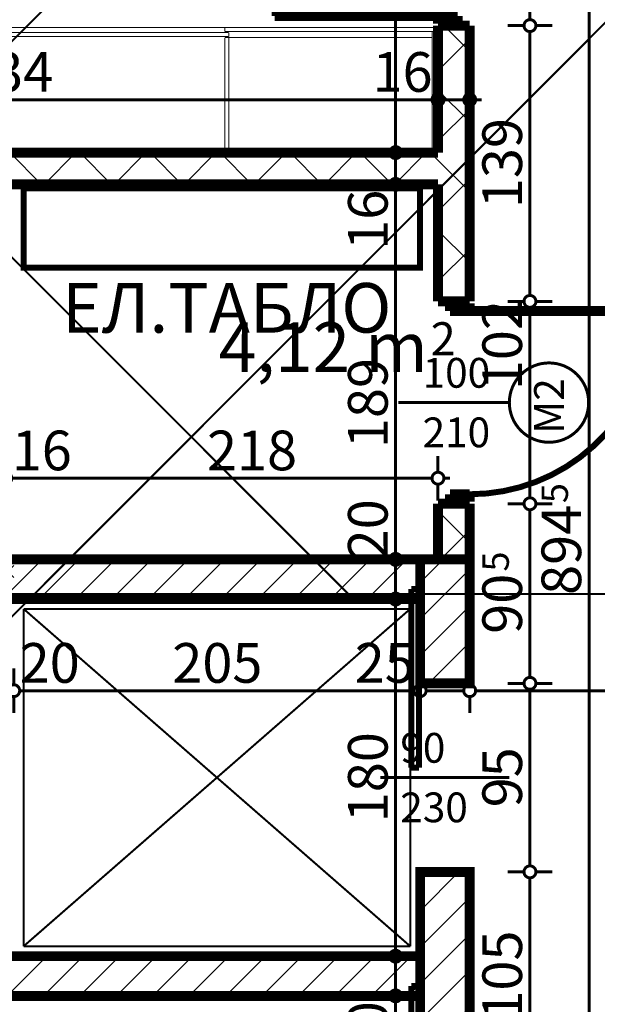
# Model space of a CAD drawing. Extents: x 77007 to 96231, y 86393 to 98034.
# Drawn here: x 79096 to 79387, y 88241 to 88737 of the extents above; entities that cross this region are included whole.
import ezdxf
from ezdxf.enums import TextEntityAlignment as Align

# ---------------------------------------------------------------- set-up
doc = ezdxf.new("R2010")
doc.units = 0
doc.header["$MEASUREMENT"] = 0
doc.linetypes.add('Double Dashed copy', pattern=[226.666667, 100, -50, 26.666667, -50])
for name, color, linetype in [('0help', 7, 'Continuous'), ('Fills', 7, 'Continuous'), ('koloni', 7, 'Continuous'), ('komini', 7, 'Continuous'), ('KOTI-ext', 7, 'Continuous'), ('TEXT', 7, 'Continuous'), ('wall-ext', 7, 'Continuous')]:
    doc.layers.add(name, color=color, linetype=linetype)
doc.styles.add('GENERATED_STYLE_1', font='TIMES.TTF')
doc.dimstyles.new('Dimstyle_8AA74', dxfattribs={"dimtxt": 20, "dimasz": 11.4, "dimexe": 0.18, "dimexo": 0, "dimgap": 0.09, "dimtad": 1, "dimdec": 0, "dimzin": 0, "dimdsep": 46, "dimtxsty": 'GENERATED_STYLE_1', "dimblk": 'ARROWHEAD_1', "dimblk1": 'ARROWHEAD_1', "dimblk2": 'ARROWHEAD_1', "dimcen": 0.09, "dimclrd": 11, "dimclre": 11, "dimclrt": 11, "dimazin": 0, "dimtfac": 1, "dimtdec": 4, "dimtmove": 0, "dimatfit": 0, "dimfxl": 0, "dimtolj": 1, "dimtzin": 0, "dimarcsym": 0})
pattern_1 = [(45, (0, 0), (-17.6776695, 17.6776695), []), (135, (0, 0), (17.6776695, 17.6776695), [])]
pattern_2 = [(45, (0, 0), (-9.1923878, 9.1923878), [])]

# ---------------------------------------------------------------- blocks, each defined once
blk = doc.blocks.new('HATCH_543', base_point=(79306.92, 88465.16))
at = {"layer": 'Fills', "color": 133, "style": 'GENERATED_STYLE_1', "oblique": 0}
blk.add_text('4,12 m', height=25, dxfattribs=at).set_placement((79301.83, 88559.66), align=Align.RIGHT)
blk.add_text('2', height=16.67, dxfattribs=at).set_placement((79303.24, 88568))
blk = doc.blocks.new('SLAB_102', base_point=(79297.92, 88612.16))
at = {"layer": 'komini', "color": 3, "linetype": 'Continuous', "const_width": 3}
blk.add_lwpolyline([(79297.92, 88612.16), (79097.92, 88612.16), (79097.92, 88652.16), (79297.92, 88652.16)], close=True, dxfattribs=at)
blk = doc.blocks.new('D1_Sliding_Ext_587')
at = {"color": 0, "linetype": 'Continuous', "const_width": 3}
for points in [[(95, 14.5), (5, 14.5)], [(5, 14.5), (5, 10.5)], [(95, 10.5), (95, 14.5)], [(5, 10.5), (95, 10.5)]]:
    blk.add_lwpolyline(points, dxfattribs=at)
blk = doc.blocks.new('Window-Door_Marker_-_70_19118')
at = {"color": 11, "linetype": 'Continuous', "const_width": 1.5}
blk.add_lwpolyline([(0, -45), (0, 20)], dxfattribs=at)
at = {"color": 11, "style": 'GENERATED_STYLE_1'}
for tag, p in [('AC_WIDO_A_SIZE', (-7.5, -35)), ('AC_WIDO_B_SIZE', (22.5, -35))]:
    blk.add_attdef(tag, p, '', height=15, rotation=90, dxfattribs=at)
blk = doc.blocks.new('D1_Sliding_Ext_588')
at = {"color": 0, "linetype": 'Continuous', "const_width": 3}
for points in [[(95, 14.5), (5, 14.5)], [(5, 14.5), (5, 10.5)], [(95, 10.5), (95, 14.5)], [(5, 10.5), (95, 10.5)]]:
    blk.add_lwpolyline(points, dxfattribs=at)
blk = doc.blocks.new('WALL_1400', base_point=(79310.42, 88455.16))
at = {"layer": 'wall-ext'}
h = blk.add_hatch(dxfattribs=at)
h.set_pattern_fill('CONCRETE BLOCK', scale=25, angle=45, style=0, pattern_type=0)
h.set_pattern_definition(pattern_1)
h.paths.add_polyline_path([(79322.92, 88045.16), (79322.92, 88107.67), (79322.92, 88107.67), (79322.92, 88045.17)], flags=0)
at = {"layer": 'wall-ext', "color": 7, "linetype": 'Continuous', "const_width": 5}
for points in [[(79297.92, 88445.16), (79297.92, 88402.67)], [(79322.92, 88402.67), (79322.92, 88445.16)], [(79297.92, 88307.67), (79297.92, 88202.67)], [(79322.92, 88202.67), (79322.92, 88307.67)], [(79322.92, 88045.16), (79322.92, 88107.67)]]:
    blk.add_lwpolyline(points, dxfattribs=at)
at = {"layer": 'wall-ext', "color": 133, "rotation": 90}
for name, p in [('D1_Sliding_Ext_588', (79307.92, 88355.17)), ('D1_Sliding_Ext_587', (79307.92, 88155.17))]:
    blk.add_blockref(name, p, dxfattribs=at)
at = {"layer": 'wall-ext', "color": 133, "rotation": 270}
for p in [(79322.92, 88355.17), (79322.92, 88155.17)]:
    blk.add_blockref('Window-Door_Marker_-_70_19118', p, dxfattribs=at).add_auto_attribs({'AC_WIDO_A_SIZE': '90', 'AC_WIDO_B_SIZE': '230'})
blk = doc.blocks.new('D1_Metal_633')
at = {"color": 0, "linetype": 'Continuous', "const_width": 5}
for points in [[(41.2, 0), (41.2, 82.4)], [(-41.2, 0), (-45, 0)], [(-45, 0), (-45, -10)], [(-41.2, -10), (-41.2, 0)], [(45, 0), (41.2, 0)], [(41.2, 0), (41.2, -10)], [(45, -10), (45, 0)], [(-45, -10), (-41.2, -10)], [(41.2, -10), (45, -10)]]:
    blk.add_lwpolyline(points, dxfattribs=at)
at = {"color": 0, "linetype": 'Continuous', "const_width": 3}
blk.add_lwpolyline([(41.2, 82.4, 0.414214), (-41.2, 0)], format="xyb", dxfattribs=at)
blk = doc.blocks.new('D1_Metal_634')
at = {"color": 0, "linetype": 'Continuous', "const_width": 5}
for points in [[(46.2, 0), (46.2, 92.4)], [(-46.2, 0), (-50, 0)], [(-50, 0), (-50, -10)], [(-46.2, -10), (-46.2, 0)], [(50, 0), (46.2, 0)], [(46.2, 0), (46.2, -10)], [(50, -10), (50, 0)], [(-50, -10), (-46.2, -10)], [(46.2, -10), (50, -10)]]:
    blk.add_lwpolyline(points, dxfattribs=at)
at = {"color": 0, "linetype": 'Continuous', "const_width": 3}
blk.add_lwpolyline([(46.2, 92.4, 0.414214), (-46.2, 0)], format="xyb", dxfattribs=at)
blk = doc.blocks.new('Window-Door_Marker_-_70_19178')
at = {"color": 11, "linetype": 'Continuous', "const_width": 1.5}
blk.add_lwpolyline([(-20, 40, 1), (20, 40, 1)], format="xyb", close=True, dxfattribs=at)
blk.add_lwpolyline([(0, 20), (0, -36)], dxfattribs=at)
at = {"color": 11, "style": 'GENERATED_STYLE_1'}
for tag, p, rotation in [('AC_WIDO_B_SIZE', (22.5, -23.75), 90), ('AC_WIDO_A_SIZE', (-7.5, -23.75), 90), ('AC_MarkerText_1', (15.703125, 47.5), 180)]:
    blk.add_attdef(tag, p, '', height=15, rotation=rotation, dxfattribs=at)
blk = doc.blocks.new('WALL_1484', base_point=(79314.92, 88942.82))
at = {"layer": 'wall-ext'}
h = blk.add_hatch(dxfattribs=at)
h.set_pattern_fill('CONCRETE BLOCK', scale=25, angle=45, style=0, pattern_type=0)
h.set_pattern_definition(pattern_1)
h.paths.add_polyline_path([(79306.92, 88595.17), (79322.92, 88595.17), (79322.92, 88734.16), (79306.92, 88734.16)], flags=0)
h = blk.add_hatch(dxfattribs=at)
h.set_pattern_fill('CONCRETE BLOCK', scale=25, angle=45, style=0, pattern_type=0)
h.set_pattern_definition(pattern_1)
h.paths.add_polyline_path([(79306.92, 88465.16), (79322.92, 88465.16), (79322.92, 88493.17), (79306.92, 88493.17)], flags=0)
at = {"layer": 'wall-ext', "color": 7, "linetype": 'Continuous', "const_width": 5}
for points in [[(79322.92, 88734.16), (79306.92, 88734.16)], [(79306.92, 88734.16), (79306.92, 88670.16)], [(79322.92, 88595.17), (79322.92, 88734.16)], [(79306.92, 88654.16), (79306.92, 88595.17)], [(79322.92, 88595.17), (79306.92, 88595.17)], [(79322.92, 88493.17), (79306.92, 88493.17)], [(79306.92, 88493.17), (79306.92, 88465.16)], [(79322.92, 88445.16), (79322.92, 88493.17)]]:
    blk.add_lwpolyline(points, dxfattribs=at)
at = {"layer": 'wall-ext', "color": 133, "xscale": -1}
for name, p, rotation in [('D1_Metal_633', (79306.92, 88780.16), 90), ('D1_Metal_634', (79322.92, 88544.17), 270)]:
    blk.add_blockref(name, p, dxfattribs=dict(at, rotation=rotation))
at = {"layer": 'wall-ext', "color": 133, "rotation": 270}
blk.add_blockref('Window-Door_Marker_-_70_19178', (79322.92, 88544.17), dxfattribs=at).add_auto_attribs({'AC_MarkerText_1': 'M2', 'AC_WIDO_A_SIZE': '100', 'AC_WIDO_B_SIZE': '210'})
blk = doc.blocks.new('WALL_1709', base_point=(79072.92, 88455.16))
at = {"layer": 'wall-ext'}
h = blk.add_hatch(dxfattribs=at)
h.set_pattern_fill('CONCRETE BLOCK', scale=25, angle=45, style=0, pattern_type=0)
h.set_pattern_definition(pattern_1)
h.paths.add_polyline_path([(79092.92, 88445.17), (79092.92, 88465.16), (79072.92, 88465.16), (79072.92, 88445.17)], flags=0)
at = {"layer": 'wall-ext', "color": 7, "linetype": 'Continuous', "const_width": 5}
for points in [[(79072.92, 88465.16), (79072.92, 88445.16)], [(79306.92, 88465.16), (79092.92, 88465.16)], [(79092.92, 88445.16), (79297.92, 88445.16)]]:
    blk.add_lwpolyline(points, dxfattribs=at)
blk = doc.blocks.new('WALL_1715', base_point=(79314.92, 88670.16))
at = {"layer": 'wall-ext'}
h = blk.add_hatch(dxfattribs=at)
h.set_pattern_fill('CONCRETE BLOCK', scale=25, angle=45, style=0, pattern_type=0)
h.set_pattern_definition(pattern_1)
h.paths.add_polyline_path([(79306.92, 88670.16), (78872.92, 88670.16), (78862.92, 88654.16), (79306.92, 88654.16)], flags=0)
at = {"layer": 'wall-ext', "color": 7, "linetype": 'Continuous', "const_width": 5}
for points in [[(79306.92, 88670.16), (78872.92, 88670.16)], [(78878.92, 88654.16), (79072.92, 88654.16)], [(79088.92, 88654.16), (79306.92, 88654.16)]]:
    blk.add_lwpolyline(points, dxfattribs=at)
blk = doc.blocks.new('COLUMN_574', base_point=(79185.42, 88255.16))
at = {"layer": 'koloni'}
h = blk.add_hatch(dxfattribs=at)
h.set_pattern_fill('COMMON BRICK', color=1, scale=13, angle=45, style=0, pattern_type=0)
h.set_pattern_definition(pattern_2)
h.paths.add_polyline_path([(79072.92, 88265.16), (79072.92, 88245.16), (79297.92, 88245.16), (79297.92, 88265.16)], flags=0)
at = {"layer": 'koloni', "color": 30, "linetype": 'Continuous', "const_width": 5}
blk.add_lwpolyline([(79072.92, 88265.16), (79072.92, 88245.16), (79297.92, 88245.16), (79297.92, 88265.16)], close=True, dxfattribs=at)
blk = doc.blocks.new('COLUMN_576', base_point=(79185.42, 88455.16))
at = {"layer": 'koloni'}
h = blk.add_hatch(dxfattribs=at)
h.set_pattern_fill('COMMON BRICK', color=1, scale=13, angle=45, style=0, pattern_type=0)
h.set_pattern_definition(pattern_2)
h.paths.add_polyline_path([(79072.92, 88465.16), (79072.92, 88445.16), (79297.92, 88445.16), (79297.92, 88465.16)], flags=0)
at = {"layer": 'koloni', "color": 30, "linetype": 'Continuous', "const_width": 5}
blk.add_lwpolyline([(79072.92, 88465.16), (79072.92, 88445.16), (79297.92, 88445.16), (79297.92, 88465.16)], close=True, dxfattribs=at)
blk = doc.blocks.new('COLUMN_579', base_point=(79310.42, 88433.91))
at = {"layer": 'koloni'}
h = blk.add_hatch(dxfattribs=at)
h.set_pattern_fill('COMMON BRICK', color=1, scale=13, angle=45, style=0, pattern_type=0)
h.set_pattern_definition(pattern_2)
h.paths.add_polyline_path([(79322.92, 88402.66), (79322.92, 88465.16), (79297.92, 88465.16), (79297.92, 88402.66)], flags=0)
at = {"layer": 'koloni', "color": 30, "linetype": 'Continuous', "const_width": 5}
blk.add_lwpolyline([(79322.92, 88402.66), (79322.92, 88465.16), (79297.92, 88465.16), (79297.92, 88402.66)], close=True, dxfattribs=at)
blk = doc.blocks.new('COLUMN_637', base_point=(79310.42, 88255.16))
at = {"layer": 'koloni'}
h = blk.add_hatch(dxfattribs=at)
h.set_pattern_fill('COMMON BRICK', color=1, scale=13, angle=45, style=0, pattern_type=0)
h.set_pattern_definition(pattern_2)
h.paths.add_polyline_path([(79322.92, 88202.66), (79322.92, 88307.66), (79297.92, 88307.66), (79297.92, 88202.66)], flags=0)
at = {"layer": 'koloni', "color": 30, "linetype": 'Continuous', "const_width": 5}
blk.add_lwpolyline([(79322.92, 88202.66), (79322.92, 88307.66), (79297.92, 88307.66), (79297.92, 88202.66)], close=True, dxfattribs=at)
blk = doc.blocks.new('*D4838')
at = {"layer": 'KOTI-ext', "color": 11, "linetype": 'Continuous', "const_width": 1.5}
for points in [[(79088.92, 88517.3), (79088.92, 88509.05)], [(79306.92, 88517.3), (79306.92, 88509.05)], [(79088.92, 88503.05), (79088.92, 88494.8)], [(79303.92, 88506.05), (79091.92, 88506.05)], [(79306.92, 88503.05), (79306.92, 88494.8)], [(79312.92, 88506.05), (79309.92, 88506.05)]]:
    blk.add_lwpolyline(points, dxfattribs=at)
for points in [[(79085.92, 88506.05, 1), (79091.92, 88506.05, 1)], [(79303.92, 88506.05, 1), (79309.92, 88506.05, 1)]]:
    blk.add_lwpolyline(points, format="xyb", close=True, dxfattribs=at)
at = {"layer": 'KOTI-ext', "color": 11, "style": 'GENERATED_STYLE_1', "oblique": 0}
for s, p in [('16', (79091.92, 88510.05)), ('218', (79190.42, 88510.05))]:
    blk.add_text(s, height=20, dxfattribs=at).set_placement(p)
blk = doc.blocks.new('ARROWHEAD_1')
at = {"color": 0, "linetype": 'Continuous'}
blk.add_line((0, 0), (-1, 0), dxfattribs=at)
blk.add_circle((0, 0), 0.25, dxfattribs=at)
blk = doc.blocks.new('*D5704')
at = {"layer": 'KOTI-ext', "color": 11, "linetype": 'Continuous', "const_width": 1.5}
for points in [[(79322.92, 88708.05), (79322.92, 88699.8)], [(79328.92, 88696.8), (79325.92, 88696.8)], [(79322.92, 88693.8), (79322.92, 88685.55)]]:
    blk.add_lwpolyline(points, dxfattribs=at)
blk.add_lwpolyline([(79319.92, 88696.8, 1), (79325.92, 88696.8, 1)], format="xyb", close=True, dxfattribs=at)
blk = doc.blocks.new('*D5705')
at = {"layer": 'KOTI-ext', "color": 11, "linetype": 'Continuous', "const_width": 1.5}
for points in [[(79306.92, 88708.05), (79306.92, 88699.8)], [(79322.92, 88708.05), (79322.92, 88699.8)], [(79319.92, 88696.8), (79309.92, 88696.8)], [(79306.92, 88693.8), (79306.92, 88685.55)], [(79322.92, 88693.8), (79322.92, 88685.55)]]:
    blk.add_lwpolyline(points, dxfattribs=at)
for points in [[(79303.92, 88696.8, 1), (79309.92, 88696.8, 1)], [(79319.92, 88696.8, 1), (79325.92, 88696.8, 1)]]:
    blk.add_lwpolyline(points, format="xyb", close=True, dxfattribs=at)
blk = doc.blocks.new('*D5706')
at = {"layer": 'KOTI-ext', "color": 11, "linetype": 'Continuous', "const_width": 1.5}
for points in [[(78872.92, 88708.05), (78872.92, 88699.8)], [(79306.92, 88708.05), (79306.92, 88699.8)], [(79303.92, 88696.8), (78875.92, 88696.8)], [(78872.92, 88693.8), (78872.92, 88685.55)], [(79306.92, 88693.8), (79306.92, 88685.55)]]:
    blk.add_lwpolyline(points, dxfattribs=at)
for points in [[(78869.92, 88696.8, 1), (78875.92, 88696.8, 1)], [(79303.92, 88696.8, 1), (79309.92, 88696.8, 1)]]:
    blk.add_lwpolyline(points, format="xyb", close=True, dxfattribs=at)
at = {"layer": 'KOTI-ext', "color": 11, "style": 'GENERATED_STYLE_1', "oblique": 0}
for s, p in [('10', (78875.92, 88700.8)), ('434', (79067.42, 88700.8)), ('16', (79273.92, 88700.8))]:
    blk.add_text(s, height=20, dxfattribs=at).set_placement(p)
blk = doc.blocks.new('*D5707')
at = {"layer": 'KOTI-ext', "color": 11, "linetype": 'Continuous', "const_width": 1.5}
for points in [[(78862.92, 88708.05), (78862.92, 88699.8)], [(78872.92, 88708.05), (78872.92, 88699.8)], [(78859.92, 88696.8), (78856.92, 88696.8)], [(78869.92, 88696.8), (78865.92, 88696.8)], [(78862.92, 88693.8), (78862.92, 88685.55)], [(78872.92, 88693.8), (78872.92, 88685.55)]]:
    blk.add_lwpolyline(points, dxfattribs=at)
for points in [[(78859.92, 88696.8, 1), (78865.92, 88696.8, 1)], [(78869.92, 88696.8, 1), (78875.92, 88696.8, 1)]]:
    blk.add_lwpolyline(points, format="xyb", close=True, dxfattribs=at)
blk = doc.blocks.new('*D5721')
at = {"layer": 'KOTI-ext', "color": 11, "linetype": 'Continuous', "const_width": 1.5}
for points in [[(79282.54, 88245.16), (79274.29, 88245.16)], [(79296.79, 88245.16), (79288.54, 88245.16)], [(79285.54, 88068.16), (79285.54, 88242.16)], [(79296.79, 88065.16), (79288.54, 88065.16)]]:
    blk.add_lwpolyline(points, dxfattribs=at)
for points in [[(79282.54, 88245.16, 1), (79288.54, 88245.16, 1)], [(79282.54, 88065.16, 1), (79288.54, 88065.16, 1)]]:
    blk.add_lwpolyline(points, format="xyb", close=True, dxfattribs=at)
at = {"layer": 'KOTI-ext', "color": 11, "style": 'GENERATED_STYLE_1', "oblique": 0}
for s, p in [('20', (79281.54, 88212.16)), ('180', (79281.54, 88117.66))]:
    blk.add_text(s, height=20, rotation=90, dxfattribs=at).set_placement(p)
blk = doc.blocks.new('*D5722')
at = {"layer": 'KOTI-ext', "color": 11, "linetype": 'Continuous', "const_width": 1.5}
for points in [[(79282.54, 88265.16), (79274.29, 88265.16)], [(79296.79, 88265.16), (79288.54, 88265.16)], [(79285.54, 88248.16), (79285.54, 88262.16)], [(79296.79, 88245.16), (79288.54, 88245.16)]]:
    blk.add_lwpolyline(points, dxfattribs=at)
blk.add_lwpolyline([(79282.54, 88265.16, 1), (79288.54, 88265.16, 1)], format="xyb", close=True, dxfattribs=at)
blk = doc.blocks.new('*D5723')
at = {"layer": 'KOTI-ext', "color": 11, "linetype": 'Continuous', "const_width": 1.5}
for points in [[(79285.54, 88268.16), (79285.54, 88442.16)], [(79296.79, 88265.16), (79288.54, 88265.16)]]:
    blk.add_lwpolyline(points, dxfattribs=at)
at = {"layer": 'KOTI-ext', "color": 11, "style": 'GENERATED_STYLE_1', "oblique": 0}
blk.add_text('180', height=20, rotation=90, dxfattribs=at).set_placement((79281.54, 88332.66))
blk = doc.blocks.new('*D5724')
at = {"layer": 'KOTI-ext', "color": 11, "linetype": 'Continuous', "const_width": 1.5}
for points in [[(79285.54, 88448.16), (79285.54, 88462.16)], [(79282.54, 88445.16), (79274.29, 88445.16)], [(79296.79, 88445.16), (79288.54, 88445.16)]]:
    blk.add_lwpolyline(points, dxfattribs=at)
blk.add_lwpolyline([(79282.54, 88445.16, 1), (79288.54, 88445.16, 1)], format="xyb", close=True, dxfattribs=at)
blk = doc.blocks.new('*D5725')
at = {"layer": 'KOTI-ext', "color": 11, "linetype": 'Continuous', "const_width": 1.5}
for points in [[(79282.54, 88654.16), (79274.29, 88654.16)], [(79285.54, 88468.16), (79285.54, 88651.16)], [(79282.54, 88465.16), (79274.29, 88465.16)], [(79296.79, 88465.16), (79288.54, 88465.16)]]:
    blk.add_lwpolyline(points, dxfattribs=at)
blk.add_lwpolyline([(79282.54, 88465.16, 1), (79288.54, 88465.16, 1)], format="xyb", close=True, dxfattribs=at)
at = {"layer": 'KOTI-ext', "color": 11, "style": 'GENERATED_STYLE_1', "oblique": 0}
for s, p in [('16', (79281.54, 88621.16)), ('189', (79281.54, 88521.23)), ('20', (79281.54, 88465.16))]:
    blk.add_text(s, height=20, rotation=90, dxfattribs=at).set_placement(p)
blk = doc.blocks.new('*D5726')
at = {"layer": 'KOTI-ext', "color": 11, "linetype": 'Continuous', "const_width": 1.5}
for points in [[(79282.54, 88670.16), (79274.29, 88670.16)], [(79285.54, 88657.16), (79285.54, 88667.16)], [(79282.54, 88654.16), (79274.29, 88654.16)], [(79296.79, 88654.16), (79288.54, 88654.16)]]:
    blk.add_lwpolyline(points, dxfattribs=at)
blk.add_lwpolyline([(79282.54, 88654.16, 1), (79288.54, 88654.16, 1)], format="xyb", close=True, dxfattribs=at)
blk = doc.blocks.new('*D5727')
at = {"layer": 'KOTI-ext', "color": 11, "linetype": 'Continuous', "const_width": 1.5}
for points in [[(79285.54, 88673.16), (79285.54, 88852.16)], [(79282.54, 88670.16), (79274.29, 88670.16)], [(79296.79, 88670.16), (79288.54, 88670.16)]]:
    blk.add_lwpolyline(points, dxfattribs=at)
blk.add_lwpolyline([(79282.54, 88670.16, 1), (79288.54, 88670.16, 1)], format="xyb", close=True, dxfattribs=at)
at = {"layer": 'KOTI-ext', "color": 11, "style": 'GENERATED_STYLE_1', "oblique": 0}
for s, p in [('10', (79281.54, 88827.93)), ('185', (79281.54, 88743.98))]:
    blk.add_text(s, height=20, rotation=90, dxfattribs=at).set_placement(p)
blk = doc.blocks.new('*D5747')
at = {"layer": 'KOTI-ext', "color": 11, "linetype": 'Continuous', "const_width": 1.5}
for points in [[(79383.15, 88945.51), (79383.15, 88942.51)], [(79371.9, 88939.51), (79380.15, 88939.51)], [(79386.15, 88939.51), (79394.4, 88939.51)], [(79383.15, 88936.51), (79383.15, 88048.16)], [(79371.9, 88045.16), (79380.15, 88045.16)], [(79383.15, 88042.16), (79383.15, 88039.16)], [(79386.15, 88045.16), (79394.4, 88045.16)]]:
    blk.add_lwpolyline(points, dxfattribs=at)
for points in [[(79380.15, 88939.51, 1), (79386.15, 88939.51, 1)], [(79380.15, 88045.16, 1), (79386.15, 88045.16, 1)]]:
    blk.add_lwpolyline(points, format="xyb", close=True, dxfattribs=at)
at = {"layer": 'KOTI-ext', "color": 11, "style": 'GENERATED_STYLE_1', "oblique": 0}
blk.add_text('5', height=13.33, rotation=90, dxfattribs=at).set_placement((79372.48, 88493.5))
blk.add_text('894', height=20, rotation=90, dxfattribs=at).set_placement((79379.15, 88492.66), align=Align.RIGHT)
blk = doc.blocks.new('*D6408')
at = {"layer": 'KOTI-ext', "color": 11, "linetype": 'Continuous', "const_width": 1.5}
for points in [[(79342.07, 88826.16), (79350.32, 88826.16)], [(79356.32, 88826.16), (79364.57, 88826.16)], [(79353.32, 88823.16), (79353.32, 88737.16)], [(79342.07, 88734.16), (79350.32, 88734.16)], [(79356.32, 88734.16), (79364.57, 88734.16)]]:
    blk.add_lwpolyline(points, dxfattribs=at)
for points in [[(79350.32, 88826.16, 1), (79356.32, 88826.16, 1)], [(79350.32, 88734.16, 1), (79356.32, 88734.16, 1)]]:
    blk.add_lwpolyline(points, format="xyb", close=True, dxfattribs=at)
at = {"layer": 'KOTI-ext', "color": 11, "style": 'GENERATED_STYLE_1', "oblique": 0}
blk.add_text('92', height=20, rotation=90, dxfattribs=at).set_placement((79349.32, 88793))
blk = doc.blocks.new('*D6409')
at = {"layer": 'KOTI-ext', "color": 11, "linetype": 'Continuous', "const_width": 1.5}
for points in [[(79350.32, 88734.16, 1), (79356.32, 88734.16, 1)], [(79350.32, 88595.17, 1), (79356.32, 88595.17, 1)]]:
    blk.add_lwpolyline(points, format="xyb", close=True, dxfattribs=at)
for points in [[(79342.07, 88734.16), (79350.32, 88734.16)], [(79353.32, 88731.16), (79353.32, 88598.17)], [(79356.32, 88734.16), (79364.57, 88734.16)], [(79342.07, 88595.17), (79350.32, 88595.17)], [(79356.32, 88595.17), (79364.57, 88595.17)]]:
    blk.add_lwpolyline(points, dxfattribs=at)
at = {"layer": 'KOTI-ext', "color": 11, "style": 'GENERATED_STYLE_1', "oblique": 0}
blk.add_text('139', height=20, rotation=90, dxfattribs=at).set_placement((79349.32, 88642.16))
blk = doc.blocks.new('*D6410')
at = {"layer": 'KOTI-ext', "color": 11, "linetype": 'Continuous', "const_width": 1.5}
for points in [[(79350.32, 88595.17, 1), (79356.32, 88595.17, 1)], [(79350.32, 88493.17, 1), (79356.32, 88493.17, 1)]]:
    blk.add_lwpolyline(points, format="xyb", close=True, dxfattribs=at)
for points in [[(79342.07, 88595.17), (79350.32, 88595.17)], [(79353.32, 88592.17), (79353.32, 88496.17)], [(79356.32, 88595.17), (79364.57, 88595.17)], [(79342.07, 88493.17), (79350.32, 88493.17)], [(79356.32, 88493.17), (79364.57, 88493.17)]]:
    blk.add_lwpolyline(points, dxfattribs=at)
at = {"layer": 'KOTI-ext', "color": 11, "style": 'GENERATED_STYLE_1', "oblique": 0}
blk.add_text('102', height=20, rotation=90, dxfattribs=at).set_placement((79349.32, 88550.41))
blk = doc.blocks.new('*D6411')
at = {"layer": 'KOTI-ext', "color": 11, "linetype": 'Continuous', "const_width": 1.5}
for points in [[(79342.07, 88493.17), (79350.32, 88493.17)], [(79356.32, 88493.17), (79364.57, 88493.17)], [(79353.32, 88490.17), (79353.32, 88405.67)], [(79342.07, 88402.67), (79350.32, 88402.67)], [(79356.32, 88402.67), (79364.57, 88402.67)]]:
    blk.add_lwpolyline(points, dxfattribs=at)
for points in [[(79350.32, 88493.17, 1), (79356.32, 88493.17, 1)], [(79350.32, 88402.67, 1), (79356.32, 88402.67, 1)]]:
    blk.add_lwpolyline(points, format="xyb", close=True, dxfattribs=at)
at = {"layer": 'KOTI-ext', "color": 11, "style": 'GENERATED_STYLE_1', "oblique": 0}
blk.add_text('5', height=13.33, rotation=90, dxfattribs=at).set_placement((79342.66, 88459.03))
blk.add_text('90', height=20, rotation=90, dxfattribs=at).set_placement((79349.32, 88457.92), align=Align.RIGHT)
blk = doc.blocks.new('*D6412')
at = {"layer": 'KOTI-ext', "color": 11, "linetype": 'Continuous', "const_width": 1.5}
for points in [[(79350.32, 88402.67, 1), (79356.32, 88402.67, 1)], [(79350.32, 88307.67, 1), (79356.32, 88307.67, 1)]]:
    blk.add_lwpolyline(points, format="xyb", close=True, dxfattribs=at)
for points in [[(79342.07, 88402.67), (79350.32, 88402.67)], [(79353.32, 88399.67), (79353.32, 88310.67)], [(79356.32, 88402.67), (79364.57, 88402.67)], [(79342.07, 88307.67), (79350.32, 88307.67)], [(79356.32, 88307.67), (79364.57, 88307.67)]]:
    blk.add_lwpolyline(points, dxfattribs=at)
at = {"layer": 'KOTI-ext', "color": 11, "style": 'GENERATED_STYLE_1', "oblique": 0}
blk.add_text('95', height=20, rotation=90, dxfattribs=at).set_placement((79349.32, 88340.17))
blk = doc.blocks.new('*D6413')
at = {"layer": 'KOTI-ext', "color": 11, "linetype": 'Continuous', "const_width": 1.5}
for points in [[(79350.32, 88307.67, 1), (79356.32, 88307.67, 1)], [(79350.32, 88202.67, 1), (79356.32, 88202.67, 1)]]:
    blk.add_lwpolyline(points, format="xyb", close=True, dxfattribs=at)
for points in [[(79342.07, 88307.67), (79350.32, 88307.67)], [(79353.32, 88304.67), (79353.32, 88205.67)], [(79356.32, 88307.67), (79364.57, 88307.67)], [(79342.07, 88202.67), (79350.32, 88202.67)], [(79356.32, 88202.67), (79364.57, 88202.67)]]:
    blk.add_lwpolyline(points, dxfattribs=at)
at = {"layer": 'KOTI-ext', "color": 11, "style": 'GENERATED_STYLE_1', "oblique": 0}
blk.add_text('105', height=20, rotation=90, dxfattribs=at).set_placement((79349.32, 88232.67))
blk = doc.blocks.new('*D7278')
at = {"layer": 'KOTI-ext', "color": 11, "linetype": 'Continuous', "const_width": 1.5}
for points in [[(79322.92, 88410.22), (79322.92, 88401.97)], [(79502.92, 88410.22), (79502.92, 88401.97)], [(79499.92, 88398.97), (79325.92, 88398.97)], [(79322.92, 88395.97), (79322.92, 88387.72)], [(79502.92, 88395.97), (79502.92, 88387.72)]]:
    blk.add_lwpolyline(points, dxfattribs=at)
for points in [[(79319.92, 88398.97, 1), (79325.92, 88398.97, 1)], [(79499.92, 88398.97, 1), (79505.92, 88398.97, 1)]]:
    blk.add_lwpolyline(points, format="xyb", close=True, dxfattribs=at)
at = {"layer": 'KOTI-ext', "color": 11, "style": 'GENERATED_STYLE_1', "oblique": 0}
blk.add_text('180', height=20, rotation=360, dxfattribs=at).set_placement((79390.42, 88402.97))
blk.add_text('16', height=20, dxfattribs=at).set_placement((79469.92, 88402.97))
blk = doc.blocks.new('*D7279')
at = {"layer": 'KOTI-ext', "color": 11, "linetype": 'Continuous', "const_width": 1.5}
for points in [[(79297.92, 88410.22), (79297.92, 88401.97)], [(79322.92, 88410.22), (79322.92, 88401.97)], [(79319.92, 88398.97), (79300.92, 88398.97)], [(79297.92, 88395.97), (79297.92, 88387.72)], [(79322.92, 88395.97), (79322.92, 88387.72)]]:
    blk.add_lwpolyline(points, dxfattribs=at)
for points in [[(79294.92, 88398.97, 1), (79300.92, 88398.97, 1)], [(79319.92, 88398.97, 1), (79325.92, 88398.97, 1)]]:
    blk.add_lwpolyline(points, format="xyb", close=True, dxfattribs=at)
blk = doc.blocks.new('*D7280')
at = {"layer": 'KOTI-ext', "color": 11, "linetype": 'Continuous', "const_width": 1.5}
for points in [[(79092.92, 88410.22), (79092.92, 88401.97)], [(79297.92, 88410.22), (79297.92, 88401.97)], [(79294.92, 88398.97), (79095.92, 88398.97)], [(79092.92, 88395.97), (79092.92, 88387.72)], [(79297.92, 88395.97), (79297.92, 88387.72)]]:
    blk.add_lwpolyline(points, dxfattribs=at)
for points in [[(79089.92, 88398.97, 1), (79095.92, 88398.97, 1)], [(79294.92, 88398.97, 1), (79300.92, 88398.97, 1)]]:
    blk.add_lwpolyline(points, format="xyb", close=True, dxfattribs=at)
at = {"layer": 'KOTI-ext', "color": 11, "style": 'GENERATED_STYLE_1', "oblique": 0}
blk.add_text('20', height=20, dxfattribs=at).set_placement((79095.92, 88402.97))
for s, p in [('205', (79172.92, 88402.97)), ('25', (79264.92, 88402.97))]:
    blk.add_text(s, height=20, rotation=360, dxfattribs=at).set_placement(p)
blk = doc.blocks.new('*D7281')
at = {"layer": 'KOTI-ext', "color": 11, "linetype": 'Continuous', "const_width": 1.5}
for points in [[(79072.92, 88410.22), (79072.92, 88401.97)], [(79092.92, 88410.22), (79092.92, 88401.97)], [(79089.92, 88398.97), (79075.92, 88398.97)], [(79072.92, 88395.97), (79072.92, 88387.72)], [(79092.92, 88395.97), (79092.92, 88387.72)]]:
    blk.add_lwpolyline(points, dxfattribs=at)
for points in [[(79069.92, 88398.97, 1), (79075.92, 88398.97, 1)], [(79089.92, 88398.97, 1), (79095.92, 88398.97, 1)]]:
    blk.add_lwpolyline(points, format="xyb", close=True, dxfattribs=at)
blk = doc.blocks.new('DIM_2455', base_point=(79088.92, 88506.05))
at = {"layer": 'KOTI-ext', "color": 11, "linetype": 'Continuous'}
dim = blk.add_linear_dim(base=(79088.92, 88506.05), p1=(79306.92, 88698.99), p2=(79088.92, 88562.66), angle=180, dimstyle='Dimstyle_8AA74', dxfattribs=at)
dim.commit()
dim.dimension.update_dxf_attribs({"geometry": '*D4838', "text_midpoint": (79205.42, 88520.05)})
blk = doc.blocks.new('DIM_2578', base_point=(79322.92, 88696.8))
at = {"layer": 'KOTI-ext', "color": 11, "linetype": 'Continuous'}
dim = blk.add_aligned_dim(p1=(78872.92, 88767.15), p2=(78862.92, 88767.15), distance=70.35, dimstyle='Dimstyle_8AA74', dxfattribs=at)
dim.commit()
dim.dimension.update_dxf_attribs({"geometry": '*D5707', "text_midpoint": (78890.92, 88710.8)})
for base, p1, p2, picture, middle in [((79322.92, 88696.8), (79306.92, 88698.99), (78872.92, 88767.15), '*D5706', (79082.42, 88710.8)), ((79322.92, 88696.8), (79322.92, 88652.83), (79306.92, 88698.99), '*D5705', (79288.92, 88710.8)), ((79322.92180156, 88696.80475516), (79322.92180156, 88698.99388411), (79322.92180156, 88652.83491154), '*D5704', (79333.4218012, 88710.80475535))]:
    dim = blk.add_linear_dim(base=base, p1=p1, p2=p2, angle=180, dimstyle='Dimstyle_8AA74', dxfattribs=at)
    dim.commit()
    dim.dimension.update_dxf_attribs({"geometry": picture, "text_midpoint": middle})
blk = doc.blocks.new('DIM_2579', base_point=(79285.54, 86955.17))
at = {"layer": 'KOTI-ext', "color": 11, "linetype": 'Continuous'}
for p1, p2, picture, middle in [((79088.92, 88670.16), (79219.39, 88855.16), '*D5727', (79271.54, 88751.48)), ((79193.92, 88465.16), (79088.92, 88654.16), '*D5725', (79271.54, 88528.73)), ((79182.92, 88265.16), (79193.92, 88445.16), '*D5723', (79271.54, 88340.16)), ((79202.92, 88065.16), (79182.92, 88245.16), '*D5721', (79271.54, 88125.16))]:
    dim = blk.add_linear_dim(base=(79285.54, 86955.17), p1=p1, p2=p2, angle=90, dimstyle='Dimstyle_8AA74', dxfattribs=at)
    dim.commit()
    dim.dimension.update_dxf_attribs({"geometry": picture, "text_midpoint": middle, "text_rotation": 90})
for p1, p2, distance, picture, middle in [((79088.92, 88654.16), (79088.92, 88670.16), -196.62, '*D5726', (79271.54, 88636.16)), ((79193.92, 88445.16), (79193.92, 88465.16), -91.62, '*D5724', (79271.54, 88480.16)), ((79182.92, 88245.16), (79182.92, 88265.16), -102.63, '*D5722', (79271.54, 88227.16))]:
    dim = blk.add_aligned_dim(p1=p1, p2=p2, distance=distance, dimstyle='Dimstyle_8AA74', dxfattribs=at)
    dim.commit()
    dim.dimension.update_dxf_attribs({"geometry": picture, "text_midpoint": middle, "text_rotation": 90})
blk = doc.blocks.new('DIM_2645', base_point=(79353.32, 88826.16))
at = {"layer": 'KOTI-ext', "color": 11, "linetype": 'Continuous'}
for base, p1, p2, picture, middle in [((79353.32, 88826.16), (79322.92, 88734.16), (79306.92, 88595.17), '*D6409', (79339.32, 88657.16)), ((79353.3223, 88826.1626), (79306.9218, 88493.1661), (79322.9218, 88402.6686), '*D6411', (79339.3223, 88435.4174))]:
    dim = blk.add_linear_dim(base=base, p1=p1, p2=p2, angle=270, dimstyle='Dimstyle_8AA74', dxfattribs=at)
    dim.commit()
    dim.dimension.update_dxf_attribs({"geometry": picture, "text_midpoint": middle, "text_rotation": 270})
for p1, p2, distance, picture, middle in [((79306.92, 88595.17), (79306.92, 88493.17), 46.4, '*D6410', (79339.32, 88565.41)), ((79322.92, 88826.16), (79322.92, 88734.16), 30.4, '*D6408', (79339.32, 88800.5)), ((79322.92, 88402.67), (79322.92, 88307.67), 30.4, '*D6412', (79339.32, 88347.67)), ((79322.92, 88307.67), (79322.92, 88202.67), 30.4, '*D6413', (79339.32, 88247.67))]:
    dim = blk.add_aligned_dim(p1=p1, p2=p2, distance=distance, dimstyle='Dimstyle_8AA74', dxfattribs=at)
    dim.commit()
    dim.dimension.update_dxf_attribs({"geometry": picture, "text_midpoint": middle, "text_rotation": 270})
blk = doc.blocks.new('DIM_2734', base_point=(80417.92, 88398.97))
at = {"layer": 'KOTI-ext', "color": 11, "linetype": 'Continuous'}
for p1, p2, picture, middle in [((79297.92, 88645.88), (79092.92, 88255.17), '*D7280', (79187.92, 88412.97)), ((79502.92, 88445.52), (79322.92, 88645.88), '*D7278', (79397.92, 88412.97))]:
    dim = blk.add_linear_dim(base=(80417.92, 88398.97), p1=p1, p2=p2, angle=180, dimstyle='Dimstyle_8AA74', dxfattribs=at)
    dim.commit()
    dim.dimension.update_dxf_attribs({"geometry": picture, "text_midpoint": middle})
for p1, p2, distance, picture, middle in [((79322.92, 88645.88), (79297.92, 88645.88), 246.91, '*D7279', (79279.92, 88412.97)), ((79092.92, 88255.17), (79072.92, 88255.17), -143.81, '*D7281', (79110.92, 88412.97))]:
    dim = blk.add_aligned_dim(p1=p1, p2=p2, distance=distance, dimstyle='Dimstyle_8AA74', dxfattribs=at)
    dim.commit()
    dim.dimension.update_dxf_attribs({"geometry": picture, "text_midpoint": middle})

msp = doc.modelspace()

# ---------------------------------------------------------------- linework, layer by layer
at = {"color": 45, "linetype": 'Double Dashed copy', "const_width": 1}
for points in [[(81365.02, 90999.28), (77964.58, 87598.85)], [(81464.31, 90808.66), (78109.54, 87453.89)], [(79265.42, 88443.96), (78083.2, 89626.19)], [(80684.06, 88447.66), (78113.85, 88447.66)]]:
    msp.add_lwpolyline(points, dxfattribs=at)
at = {"layer": '0help', "color": 4, "linetype": 'Continuous', "const_width": 0.5}
for points in [[(79305.92, 88733.16), (79089.92, 88733.16)], [(79199.42, 88733.16), (79199.42, 88731.16)], [(79305.92, 88731.16), (79199.42, 88731.16)], [(79303.92, 88731.16), (79303.92, 88672.16)], [(79305.92, 88731.16), (79303.92, 88731.16)], [(79305.92, 88733.16), (79305.92, 88671.16)], [(79201.42, 88730.66), (79089.92, 88730.66)], [(79201.42, 88728.66), (79089.92, 88728.66)], [(79303.92, 88728.16), (79199.42, 88728.16)], [(79199.42, 88728.16), (79199.42, 88672.16)], [(79201.42, 88730.66), (79201.42, 88728.66)], [(79201.42, 88728.16), (79201.42, 88672.16)], [(79305.92, 88672.16), (79089.92, 88672.16)], [(79089.92, 88671.16), (79305.92, 88671.16)]]:
    msp.add_lwpolyline(points, dxfattribs=at)
at = {"layer": 'wall-ext', "color": 91, "linetype": 'Continuous', "const_width": 1}
for points in [[(79097.92, 88440.18), (79097.92, 88270.18)], [(79292.92, 88440.18), (79097.92, 88270.18)], [(79292.92, 88440.18), (79097.92, 88440.18)], [(79292.92, 88270.18), (79097.92, 88440.18)], [(79292.92, 88270.18), (79292.92, 88440.18)], [(79292.92, 88270.18), (79097.92, 88270.18)]]:
    msp.add_lwpolyline(points, dxfattribs=at)

# ---------------------------------------------------------------- block references
at = {"layer": 'Fills', "color": 20, "linetype": 'Continuous'}
msp.add_blockref('HATCH_543', (79306.92, 88465.16), dxfattribs=at)
at = {"layer": 'koloni', "color": 30}
for name, p in [('COLUMN_576', (79185.42, 88455.16)), ('COLUMN_579', (79310.42, 88433.91)), ('COLUMN_637', (79310.42, 88255.16)), ('COLUMN_574', (79185.42, 88255.16))]:
    msp.add_blockref(name, p, dxfattribs=at)
at = {"layer": 'komini', "color": 3, "linetype": 'Continuous'}
msp.add_blockref('SLAB_102', (79297.92, 88612.16), dxfattribs=at)
at = {"layer": 'KOTI-ext', "color": 11, "linetype": 'Continuous'}
for name, p in [('DIM_2579', (79285.54, 86955.17)), ('DIM_2645', (79353.32, 88826.16)), ('DIM_2578', (79322.92, 88696.8)), ('DIM_2455', (79088.92, 88506.05)), ('DIM_2734', (80417.92, 88398.97))]:
    msp.add_blockref(name, p, dxfattribs=at)
at = {"layer": 'wall-ext', "color": 7}
for name, p in [('WALL_1484', (79314.92, 88942.82)), ('WALL_1715', (79314.92, 88670.16)), ('WALL_1709', (79072.92, 88455.16)), ('WALL_1400', (79310.42, 88455.16))]:
    msp.add_blockref(name, p, dxfattribs=at)

# ---------------------------------------------------------------- texts
at = {"layer": 'TEXT', "color": 211, "insert": (79200.37, 88604.43), "char_height": 25, "width": 202.274, "attachment_point": 2, "style": 'GENERATED_STYLE_1'}
msp.add_mtext('{\\fTimes New Roman CYR|b0|i0|c204|p18;ЕЛ.ТАБЛО}', dxfattribs=at)

# ---------------------------------------------------------------- dimensions: what is measured, and where the dimension line sits
at = {"layer": 'KOTI-ext', "color": 11, "linetype": 'Continuous'}
dim = msp.add_aligned_dim(p1=(79322.92, 88939.51), p2=(79322.92, 88045.16), distance=60.23, dimstyle='Dimstyle_8AA74', dxfattribs=at)
dim.commit()
dim.dimension.update_dxf_attribs({"geometry": '*D5747', "text_midpoint": (79369.15, 88455.16), "text_rotation": 270})

doc.saveas('drawing.dxf')
